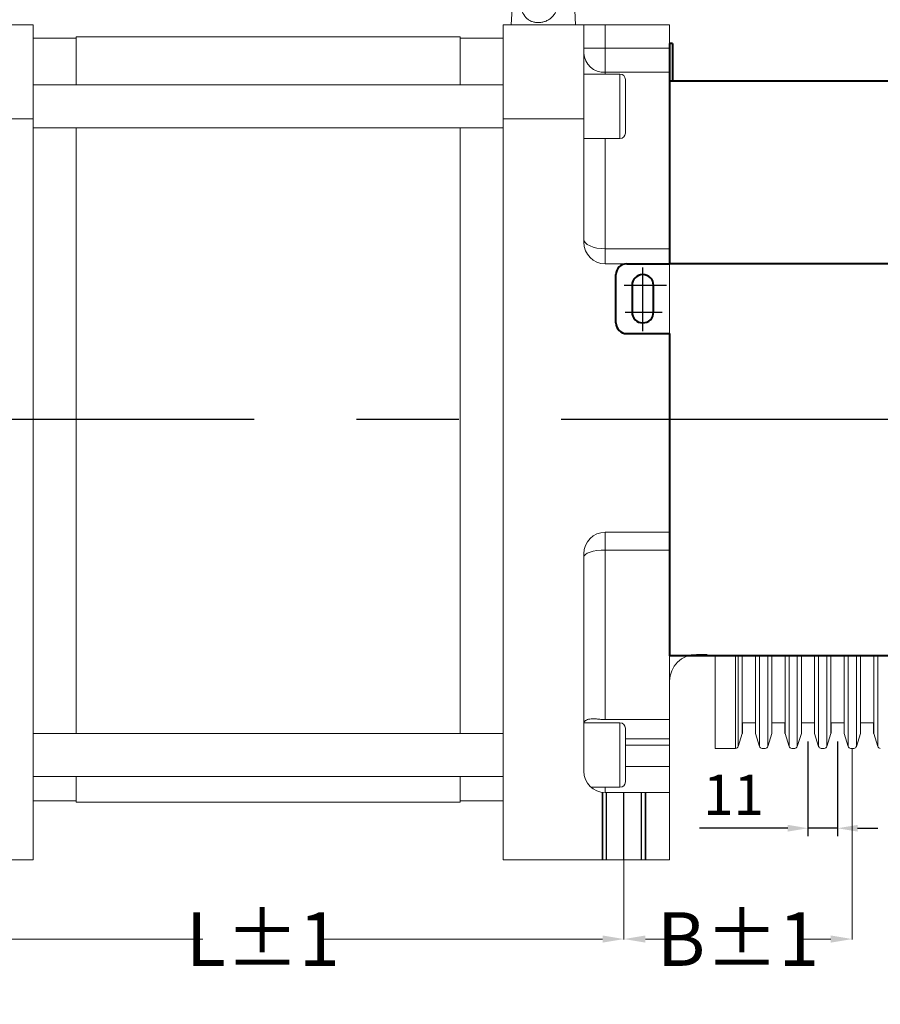
# Model space of a CAD drawing. Units: millimetres. Extents: x -78 to 10449, y -30 to 2951.
# Drawn here: x 9824 to 10144, y 2362 to 2728 of the extents above; entities that cross this region are included whole.
import ezdxf

# ---------------------------------------------------------------- set-up
doc = ezdxf.new("R2010")
doc.units = ezdxf.units.MM
doc.header["$LTSCALE"] = 30
doc.header["$PDSIZE"] = -1
doc.linetypes.add('CENTER', pattern=[10.16, 6.35, -1.27, 1.27, -1.27])
doc.linetypes.add('DASHED', pattern=[0.75, 0.5, -0.25])
for name, color, linetype in [('3中心线层', 1, 'CENTER'), ('7标注层', 4, 'Continuous'), ('DIM', 131, 'Continuous')]:
    doc.layers.add(name, color=color, linetype=linetype)
doc.styles.add('DGY', font='txt.shx', dxfattribs={"width": 0.7, "height": 20})
doc.styles.add('TH_GBDIM', font='romans.shx', dxfattribs={"width": 0.8, "bigfont": 'gbcbig.shx'})
doc.dimstyles.new('DGY', dxfattribs={"dimtxt": 20, "dimasz": 8, "dimexe": 0.18, "dimexo": 0, "dimgap": 0.09, "dimtad": 0, "dimzin": 9, "dimdsep": 46, "dimtxsty": 'DGY', "dimcen": 0, "dimclrd": 134, "dimclre": 134, "dimclrt": 90, "dimazin": 2, "dimtfac": 0.7, "dimtofl": 0, "dimtmove": 0, "dimatfit": 3, "dimfxl": 1, "dimtfill": 1, "dimtolj": 1, "dimlwd": 13, "dimlwe": 13, "dimarcsym": 0})
doc.dimstyles.new('TH_GBDIM', dxfattribs={"dimscale": 3, "dimtxt": 5, "dimasz": 2.5, "dimexe": 1, "dimexo": 0, "dimgap": 1, "dimtad": 1, "dimdec": 0, "dimzin": 0, "dimdsep": 46, "dimtxsty": 'TH_GBDIM', "dimcen": 2.5, "dimclrd": 130, "dimclre": 130, "dimclrt": 3, "dimadec": 0, "dimazin": 0, "dimtfac": 0.714286, "dimtdec": 0, "dimtmove": 0, "dimatfit": 3, "dimfxl": 1, "dimtzin": 0, "dimlwd": -1, "dimlwe": -1, "dimarcsym": 0})

# ---------------------------------------------------------------- blocks, each defined once
blk = doc.blocks.new('A$C089F0969')
at = {"color": 7, "linetype": 'Continuous', "lineweight": 40}
for p, q in [((21, 228), (20, 228)), ((20, 228), (20, 224)), ((21, 228), (21, 224)), ((20, 224), (20, 214)), ((21, 224), (21, 214)), ((150, 214), (20, 214)), ((20, 214), (20, 146)), ((150, 214), (150, 146)), ((4, 146), (20, 146)), ((150, 146), (20, 146)), ((150, 146), (150, 0)), ((0, 123.99), (0, 142)), ((6, 138), (6, 128)), ((14, 128), (14, 138)), ((4, 119.99), (20, 119.99)), ((20, 119.99), (20, 0)), ((150, 0), (20, 0))]:
    blk.add_line(p, q, dxfattribs=at)
for centre, start, end in [((4, 142), 90, 180), ((10, 138), 0, 180), ((10, 128), 180, 0), ((4, 123.99), 180, 270)]:
    blk.add_arc(centre, 4, start, end, dxfattribs=at)
at = {"layer": '3中心线层'}
for p, q in [((10, 120.91), (10, 144.68)), ((3.05, 138), (18.77, 138)), ((3.38, 128), (17.21, 128))]:
    blk.add_line(p, q, dxfattribs=at)
blk = doc.blocks.new('*D154')
at = {"layer": '7标注层', "color": 130, "transparency": 16777216}
for p, q in [((10117.52, 2459.41), (10117.52, 2424.16)), ((10128.52, 2459.41), (10128.52, 2424.16)), ((10110.02, 2427.16), (10077.09, 2427.16)), ((10128.52, 2427.16), (10117.52, 2427.16)), ((10136.02, 2427.16), (10143.52, 2427.16))]:
    blk.add_line(p, q, dxfattribs=at)
for points in [[(10110.02, 2428.41), (10110.02, 2425.91), (10117.52, 2427.16)], [(10136.02, 2428.41), (10136.02, 2425.91), (10128.52, 2427.16)]]:
    blk.add_solid(points, dxfattribs=at)
at = {"layer": 'Defpoints', "color": 0, "transparency": 16777216}
for p in [(10117.52, 2459.41), (10128.52, 2459.41), (10117.52, 2427.16)]:
    blk.add_point(p, dxfattribs=at)
at = {"layer": '7标注层', "color": 3, "transparency": 16777216, "insert": (10089.81, 2437.66), "char_height": 15, "attachment_point": 5, "style": 'TH_GBDIM'}
blk.add_mtext('{11}{}{}', dxfattribs=at)
blk = doc.blocks.new('*D155')
at = {"layer": 'Defpoints', "color": 0, "transparency": 16777216}
for p in [(9780.02, 2415.41), (10049.02, 2410.9), (9780.02, 2385.88)]:
    blk.add_point(p, dxfattribs=at)
at = {"layer": 'DIM', "color": 134, "lineweight": 13, "transparency": 16777216}
for p, q in [((9780.02, 2415.41), (9780.02, 2385.7)), ((10049.02, 2410.9), (10049.02, 2385.7)), ((9788.02, 2385.88), (9898.1, 2385.88)), ((10041.02, 2385.88), (9930.94, 2385.88))]:
    blk.add_line(p, q, dxfattribs=at)
at = {"layer": 'DIM', "color": 134, "transparency": 16777216}
for points in [[(9788.02, 2387.22), (9788.02, 2384.55), (9780.02, 2385.88)], [(10041.02, 2387.22), (10041.02, 2384.55), (10049.02, 2385.88)]]:
    blk.add_solid(points, dxfattribs=at)
at = {"layer": 'DIM', "color": 90, "transparency": 16777216, "insert": (9914.52, 2385.88), "char_height": 20, "attachment_point": 5, "style": 'DGY', "bg_fill": 3, "box_fill_scale": 1.1, "bg_fill_color": 256, "bg_fill_true_color": 13158600, "bg_fill_transparency": 0}
blk.add_mtext('\\A1;{L}{}{%%p1}', dxfattribs=at)
blk = doc.blocks.new('*D156')
at = {"layer": 'Defpoints', "color": 0, "transparency": 16777216}
for p in [(10134.02, 2456.91), (10049.02, 2415.41), (10134.02, 2385.88)]:
    blk.add_point(p, dxfattribs=at)
at = {"layer": 'DIM', "color": 134, "lineweight": 13, "transparency": 16777216}
for p, q in [((10134.02, 2456.91), (10134.02, 2385.7)), ((10049.02, 2415.41), (10049.02, 2385.7)), ((10057.02, 2385.88), (10075.1, 2385.88)), ((10126.02, 2385.88), (10107.94, 2385.88))]:
    blk.add_line(p, q, dxfattribs=at)
at = {"layer": 'DIM', "color": 134, "transparency": 16777216}
for points in [[(10057.02, 2387.22), (10057.02, 2384.55), (10049.02, 2385.88)], [(10126.02, 2387.22), (10126.02, 2384.55), (10134.02, 2385.88)]]:
    blk.add_solid(points, dxfattribs=at)
at = {"layer": 'DIM', "color": 90, "transparency": 16777216, "insert": (10091.52, 2385.88), "char_height": 20, "attachment_point": 5, "style": 'DGY', "bg_fill": 3, "box_fill_scale": 1.1, "bg_fill_color": 256, "bg_fill_true_color": 13158600, "bg_fill_transparency": 0}
blk.add_mtext('\\A1;{B}{}{%%p1}', dxfattribs=at)
blk = doc.blocks.new('*D158')
at = {"layer": 'Defpoints', "color": 0, "transparency": 16777216}
for p in [(9640.02, 2566.3), (10196.02, 2493.9), (10196.02, 2346.7)]:
    blk.add_point(p, dxfattribs=at)
at = {"layer": 'DIM', "color": 134, "lineweight": 13, "transparency": 16777216}
for p, q in [((9640.02, 2566.3), (9640.02, 2346.52)), ((10196.02, 2493.9), (10196.02, 2346.52)), ((9648.02, 2346.7), (9899.26, 2346.7)), ((10188.02, 2346.7), (9936.78, 2346.7))]:
    blk.add_line(p, q, dxfattribs=at)
at = {"layer": 'DIM', "color": 134, "transparency": 16777216}
for points in [[(9648.02, 2348.03), (9648.02, 2345.36), (9640.02, 2346.7)], [(10188.02, 2348.03), (10188.02, 2345.36), (10196.02, 2346.7)]]:
    blk.add_solid(points, dxfattribs=at)
at = {"layer": 'DIM', "color": 90, "transparency": 16777216, "insert": (9918.02, 2346.7), "char_height": 20, "attachment_point": 5, "style": 'DGY', "bg_fill": 3, "box_fill_scale": 1.1, "bg_fill_color": 256, "bg_fill_true_color": 13158600, "bg_fill_transparency": 0}
blk.add_mtext('\\A1;{A}{}{%%p5}', dxfattribs=at)

msp = doc.modelspace()

# ---------------------------------------------------------------- linework, layer by layer
at = {"color": 7, "linetype": 'Continuous', "lineweight": 15}
for p, q in [((10007.446, 2734.519), (10007.021, 2726.414)), ((10031.021, 2726.414), (10030.596, 2734.519)), ((9797.021, 2726.414), (9829.021, 2726.414)), ((9829.021, 2726.414), (9829.021, 2691.414)), ((10004.021, 2726.414), (10034.021, 2726.414)), ((10004.021, 2691.414), (10004.021, 2726.414)), ((10034.021, 2726.414), (10034.021, 2691.414)), ((10034.021, 2726.414), (10042.021, 2726.414)), ((10042.021, 2726.414), (10042.021, 2717.707)), ((10042.021, 2726.414), (10066.021, 2726.414)), ((10066.021, 2717.707), (10066.021, 2726.414)), ((9988.021, 2721.914), (9845.021, 2721.914)), ((9845.021, 2714.821), (9845.021, 2721.914)), ((9988.021, 2721.914), (9988.021, 2704.087)), ((9845.021, 2721.414), (9829.021, 2721.414)), ((10004.021, 2721.414), (9988.021, 2721.414)), ((9845.021, 2704.087), (9845.021, 2714.821)), ((10042.021, 2717.707), (10034.021, 2717.707)), ((10042.021, 2717.707), (10042.021, 2708.785)), ((10042.021, 2717.707), (10066.021, 2717.707)), ((10066.021, 2717.707), (10066.021, 2708.785)), ((10047.521, 2708.087), (10034.021, 2708.087)), ((10066.021, 2708.785), (10042.021, 2708.785)), ((10066.021, 2643.027), (10066.021, 2708.785)), ((10004.021, 2704.087), (9829.021, 2704.087)), ((10049.521, 2706.087), (10049.521, 2696.087)), ((10049.521, 2696.087), (10049.521, 2686.087)), ((9829.021, 2691.414), (9797.021, 2691.414)), ((9829.021, 2691.414), (9829.021, 2415.414)), ((10004.021, 2415.414), (10004.021, 2691.414)), ((10034.021, 2691.414), (10004.021, 2691.414)), ((10034.021, 2691.414), (10034.021, 2645.414)), ((9829.021, 2688.087), (10004.021, 2688.087)), ((9845.021, 2462.414), (9845.021, 2688.087)), ((9988.021, 2688.087), (9988.021, 2462.414)), ((10034.021, 2684.087), (10047.521, 2684.087)), ((10042.021, 2643.027), (10042.021, 2637.414)), ((10042.021, 2643.027), (10066.021, 2643.027)), ((10066.021, 2643.027), (10066.021, 2637.414)), ((10042.021, 2637.414), (10066.021, 2637.414)), ((10066.021, 2537.414), (10066.021, 2637.414)), ((10042.021, 2537.414), (10066.021, 2537.414)), ((10042.021, 2537.414), (10042.021, 2530.769)), ((10066.021, 2537.414), (10066.021, 2530.769)), ((10066.021, 2530.769), (10042.021, 2530.769)), ((10042.021, 2530.769), (10042.021, 2467.659)), ((10066.021, 2467.659), (10066.021, 2530.769)), ((10034.021, 2529.414), (10034.021, 2448.414)), ((10076.021, 2491.914), (10080.021, 2491.914)), ((10083.021, 2456.914), (10083.021, 2491.414)), ((10047.521, 2466.414), (10034.22, 2466.414)), ((10042.021, 2467.659), (10066.021, 2467.659)), ((10066.021, 2460.475), (10066.021, 2467.659)), ((10093.106, 2466.414), (10097.936, 2466.414)), ((10093.106, 2466.414), (10093.106, 2462.716)), ((10097.936, 2462.716), (10097.936, 2466.414)), ((10104.106, 2466.414), (10108.936, 2466.414)), ((10104.106, 2466.414), (10104.106, 2462.716)), ((10108.936, 2462.716), (10108.936, 2466.414)), ((10115.106, 2466.414), (10119.936, 2466.414)), ((10115.106, 2466.414), (10115.106, 2462.716)), ((10119.936, 2462.716), (10119.936, 2466.414)), ((10126.106, 2466.414), (10130.936, 2466.414)), ((10126.106, 2466.414), (10126.106, 2462.716)), ((10130.936, 2462.716), (10130.936, 2466.414)), ((10137.106, 2466.414), (10141.936, 2466.414)), ((10137.106, 2466.414), (10137.106, 2462.716)), ((10141.936, 2462.716), (10141.936, 2466.414)), ((10004.021, 2462.414), (9829.021, 2462.414)), ((10049.521, 2464.414), (10049.521, 2454.414)), ((10091.545, 2457.613), (10093.059, 2462.415)), ((10097.982, 2462.415), (10099.496, 2457.613)), ((10102.545, 2457.613), (10104.059, 2462.415)), ((10108.982, 2462.415), (10110.496, 2457.613)), ((10113.545, 2457.613), (10115.059, 2462.415)), ((10119.982, 2462.415), (10121.496, 2457.613)), ((10124.545, 2457.613), (10126.059, 2462.415)), ((10130.982, 2462.415), (10132.496, 2457.613)), ((10135.545, 2457.613), (10137.059, 2462.415)), ((10141.982, 2462.415), (10143.496, 2457.613)), ((10066.021, 2460.475), (10049.521, 2460.475)), ((10066.021, 2458.161), (10066.021, 2460.475)), ((10066.021, 2458.161), (10066.021, 2450.107)), ((10049.521, 2454.414), (10049.521, 2444.414)), ((10083.021, 2456.914), (10090.592, 2456.914)), ((10100.45, 2456.914), (10101.592, 2456.914)), ((10111.45, 2456.914), (10112.592, 2456.914)), ((10122.45, 2456.914), (10123.592, 2456.914)), ((10133.45, 2456.914), (10134.592, 2456.914)), ((10049.521, 2450.107), (10066.021, 2450.107)), ((10066.021, 2450.107), (10066.021, 2440.414)), ((9829.021, 2446.414), (10004.021, 2446.414)), ((9845.021, 2436.914), (9845.021, 2446.414)), ((9988.021, 2446.414), (9988.021, 2436.914)), ((10036.729, 2442.414), (10047.521, 2442.414)), ((10042.021, 2440.414), (10066.021, 2440.414)), ((10066.021, 2415.414), (10066.021, 2440.414)), ((9829.021, 2437.414), (9845.021, 2437.414)), ((9845.021, 2436.914), (9988.021, 2436.914)), ((9988.021, 2437.414), (10004.021, 2437.414)), ((9829.021, 2415.414), (9758.021, 2415.414)), ((10066.021, 2415.414), (10004.021, 2415.414))]:
    msp.add_line(p, q, dxfattribs=at)
at = {"color": 8, "linetype": 'Continuous', "lineweight": 15}
for p, q in [((10042.021, 2708.785), (10042.021, 2708.087)), ((10047.521, 2696.087), (10047.521, 2708.087)), ((10047.521, 2684.087), (10047.521, 2696.087)), ((10042.021, 2684.087), (10042.021, 2643.027)), ((10047.521, 2454.414), (10047.521, 2466.414)), ((10049.521, 2458.161), (10066.021, 2458.161)), ((10047.521, 2442.414), (10047.521, 2454.414)), ((10042.021, 2442.414), (10042.021, 2440.414))]:
    msp.add_line(p, q, dxfattribs=at)
at = {"color": 0, "lineweight": 15}
for p, q in [((10090.592, 2456.914), (10090.592, 2491.414)), ((10091.545, 2491.414), (10091.545, 2457.613)), ((10093.059, 2462.415), (10093.059, 2491.414)), ((10097.982, 2491.414), (10097.982, 2462.415)), ((10099.496, 2457.613), (10099.496, 2491.414)), ((10102.545, 2491.414), (10102.545, 2457.613)), ((10104.059, 2462.415), (10104.059, 2491.414)), ((10108.982, 2491.414), (10108.982, 2462.415)), ((10110.496, 2457.613), (10110.496, 2491.414)), ((10113.545, 2491.414), (10113.545, 2457.613)), ((10115.059, 2462.415), (10115.059, 2491.414)), ((10119.982, 2491.414), (10119.982, 2462.415)), ((10121.496, 2457.613), (10121.496, 2491.414)), ((10124.545, 2491.414), (10124.545, 2457.613)), ((10126.059, 2462.415), (10126.059, 2491.414)), ((10130.982, 2491.414), (10130.982, 2462.415)), ((10132.496, 2457.613), (10132.496, 2491.414)), ((10135.545, 2491.414), (10135.545, 2457.613)), ((10137.059, 2462.415), (10137.059, 2491.414)), ((10141.982, 2462.415), (10141.982, 2491.414)), ((10143.496, 2491.414), (10143.496, 2457.613))]:
    msp.add_line(p, q, dxfattribs=at)
at = {"color": 1, "linetype": 'CENTER', "ltscale": 0.321056}
for p, q in [((10041.021, 2415.414), (10041.021, 2440.414)), ((10049.021, 2415.414), (10049.021, 2440.414)), ((10057.021, 2415.414), (10057.021, 2440.414))]:
    msp.add_line(p, q, dxfattribs=at)
at = {"color": 7, "linetype": 'DASHED', "lineweight": 35, "ltscale": 0.01}
for p, q in [((10041.021, 2415.414), (10041.021, 2440.414)), ((10057.021, 2415.414), (10057.021, 2440.414))]:
    msp.add_line(p, q, dxfattribs=at)
at = {"color": 0, "linetype": 'DASHED', "lineweight": -2, "ltscale": 0.01}
for p, q in [((10042.521, 2415.414), (10042.521, 2440.414)), ((10055.521, 2415.414), (10055.521, 2440.414))]:
    msp.add_line(p, q, dxfattribs=at)
at = {"color": 7, "linetype": 'Continuous', "lineweight": 15, "flags": 128}
for points in [[(10042.021, 2643.027), (10040.46, 2643.094), (10038.959, 2643.294), (10037.576, 2643.618), (10036.364, 2644.055), (10035.369, 2644.587), (10034.63, 2645.193), (10034.175, 2645.852), (10034.021, 2646.537)], [(10042.021, 2530.769), (10040.46, 2530.717), (10038.959, 2530.564), (10037.576, 2530.316), (10036.364, 2529.983), (10035.369, 2529.576), (10034.63, 2529.112), (10034.175, 2528.609), (10034.021, 2528.085)]]:
    msp.add_lwpolyline(points, dxfattribs=at)
at = {"color": 7, "linetype": 'Continuous', "lineweight": 15}
for centre, radius, start, end in [((10041.613, 2716.38), 7.606, 183.44624, 273.07416), ((10047.521, 2706.087), 2, 0, 90), ((10047.521, 2686.087), 2, 270, 0), ((10042.021, 2645.414), 8, 180, 270), ((10042.021, 2529.414), 8, 90, 180), ((10076.021, 2481.914), 10, 90, 180), ((10047.521, 2464.414), 2, 0, 90), ((10092.106, 2462.716), 1, 342.5, 0), ((10098.936, 2462.716), 1, 180, 197.5), ((10103.106, 2462.716), 1, 342.5, 0), ((10109.936, 2462.716), 1, 180, 197.5), ((10114.106, 2462.716), 1, 342.5, 0), ((10120.936, 2462.716), 1, 180, 197.5), ((10125.106, 2462.716), 1, 342.5, 0), ((10131.936, 2462.716), 1, 180, 197.5), ((10136.106, 2462.716), 1, 342.5, 0), ((10142.936, 2462.716), 1, 180, 197.5), ((10090.592, 2457.914), 1, 270, 342.5), ((10100.45, 2457.914), 1, 197.5, 270), ((10101.592, 2457.914), 1, 270, 342.5), ((10111.45, 2457.914), 1, 197.5, 270), ((10112.592, 2457.914), 1, 270, 342.5), ((10122.45, 2457.914), 1, 197.5, 270), ((10123.592, 2457.914), 1, 270, 342.5), ((10133.45, 2457.914), 1, 197.5, 270), ((10134.592, 2457.914), 1, 270, 342.5), ((10144.45, 2457.914), 1, 197.5, 270), ((10042.021, 2448.414), 8, 180, 270), ((10047.521, 2444.414), 2, 270, 0)]:
    msp.add_arc(centre, radius, start, end, dxfattribs=at)
for points, knots in [([(10017.101, 2727.249), (10016.665, 2727.272), (10015.79, 2727.319), (10014.561, 2727.696), (10013.443, 2728.291), (10012.131, 2729.42), (10010.908, 2731.437), (10010.665, 2733.466), (10010.539, 2734.519)], [0, 0, 0, 0, 0.114257, 0.2291735, 0.3471681, 0.4684226, 0.7243014, 1, 1, 1, 1]), ([(10024.568, 2734.519), (10024.378, 2733.466), (10024.013, 2731.436), (10022.482, 2729.417), (10020.967, 2728.289), (10019.729, 2727.693), (10018.422, 2727.318), (10017.538, 2727.272), (10017.101, 2727.249)], [0, 0, 0, 0, 0.2757827, 0.5318221, 0.6535042, 0.7709681, 0.8865175, 1, 1, 1, 1]), ([(10034.063, 2684.087), (10034.049, 2683.899), (10034.025, 2683.595), (10034.022, 2683.388), (10034.021, 2683.309)], [0, 0, 0, 0, 0.6196669, 1, 1, 1, 1]), ([(10034.021, 2465.717), (10034.023, 2465.794), (10034.038, 2466.297), (10034.425, 2467.185), (10035.726, 2467.868), (10037.58, 2467.957), (10039.444, 2467.795), (10040.908, 2467.675), (10041.727, 2467.663), (10042.021, 2467.659)], [0, 0, 0, 0, 0.03041606, 0.19837776, 0.43019958, 0.66616473, 0.82644533, 0.93772465, 1, 1, 1, 1])]:
    msp.add_open_spline(points, degree=3, knots=knots, dxfattribs=at)
at = {"layer": '3中心线层'}
msp.add_line((10216.1, 2579.414), (9617.983, 2579.414), dxfattribs=at)

# ---------------------------------------------------------------- block references
msp.add_blockref('A$C089F0969', (10046.021, 2491.414), dxfattribs=at)

# ---------------------------------------------------------------- dimensions: what is measured, and where the dimension line sits
at = {"layer": '7标注层'}
dim = msp.add_linear_dim(base=(10117.521, 2427.164), p1=(10128.521, 2459.414), p2=(10117.521, 2459.414), text='{<>}{}{}', dimstyle='TH_GBDIM', override={"dimgap": 1, "dimtad": 1, "dimjust": 0, "dimdec": 0, "dimlfac": 1, "dimse1": 0, "dimse2": 0, "dimsd1": 0, "dimsd2": 0}, dxfattribs=at)
dim.commit()
dim.dimension.update_dxf_attribs({"geometry": '*D154', "text_midpoint": (10089.807, 2437.664)})

# ---------------------------------------------------------------- next in the draw order: dimensions: what is measured, and where the dimension line sits
at = {"layer": 'DIM'}
dim = msp.add_linear_dim(base=(9780.021, 2385.882), p1=(10049.021, 2410.902), p2=(9780.021, 2415.414), text='{L}{}{%%p1}', dimstyle='DGY', override={"dimgap": 0.09, "dimtad": 0, "dimjust": 0, "dimdec": 0, "dimlfac": 1, "dimse1": 0, "dimse2": 0, "dimsd1": 0, "dimsd2": 0}, dxfattribs=at)
dim.commit()
dim.dimension.update_dxf_attribs({"geometry": '*D155', "text_midpoint": (9914.521, 2385.882)})

# ---------------------------------------------------------------- next in the draw order: dimensions: what is measured, and where the dimension line sits
dim = msp.add_linear_dim(base=(10134.021, 2385.882), p1=(10049.021, 2415.414), p2=(10134.021, 2456.914), text='{B}{}{%%p1}', dimstyle='DGY', override={"dimgap": 0.09, "dimtad": 0, "dimjust": 0, "dimdec": 0, "dimlfac": 1, "dimse1": 0, "dimse2": 0, "dimsd1": 0, "dimsd2": 0}, dxfattribs=at)
dim.commit()
dim.dimension.update_dxf_attribs({"geometry": '*D156', "text_midpoint": (10091.521, 2385.882)})

# ---------------------------------------------------------------- next in the draw order: dimensions: what is measured, and where the dimension line sits
dim = msp.add_linear_dim(base=(10196.021, 2346.697), p1=(9640.021, 2566.302), p2=(10196.021, 2493.902), text='{A}{}{%%p5}', dimstyle='DGY', override={"dimgap": 0.09, "dimtad": 0, "dimjust": 0, "dimdec": 0, "dimlfac": 1, "dimse1": 0, "dimse2": 0, "dimsd1": 0, "dimsd2": 0}, dxfattribs=at)
dim.commit()
dim.dimension.update_dxf_attribs({"geometry": '*D158', "text_midpoint": (9918.021, 2346.697)})

doc.saveas('drawing.dxf')
